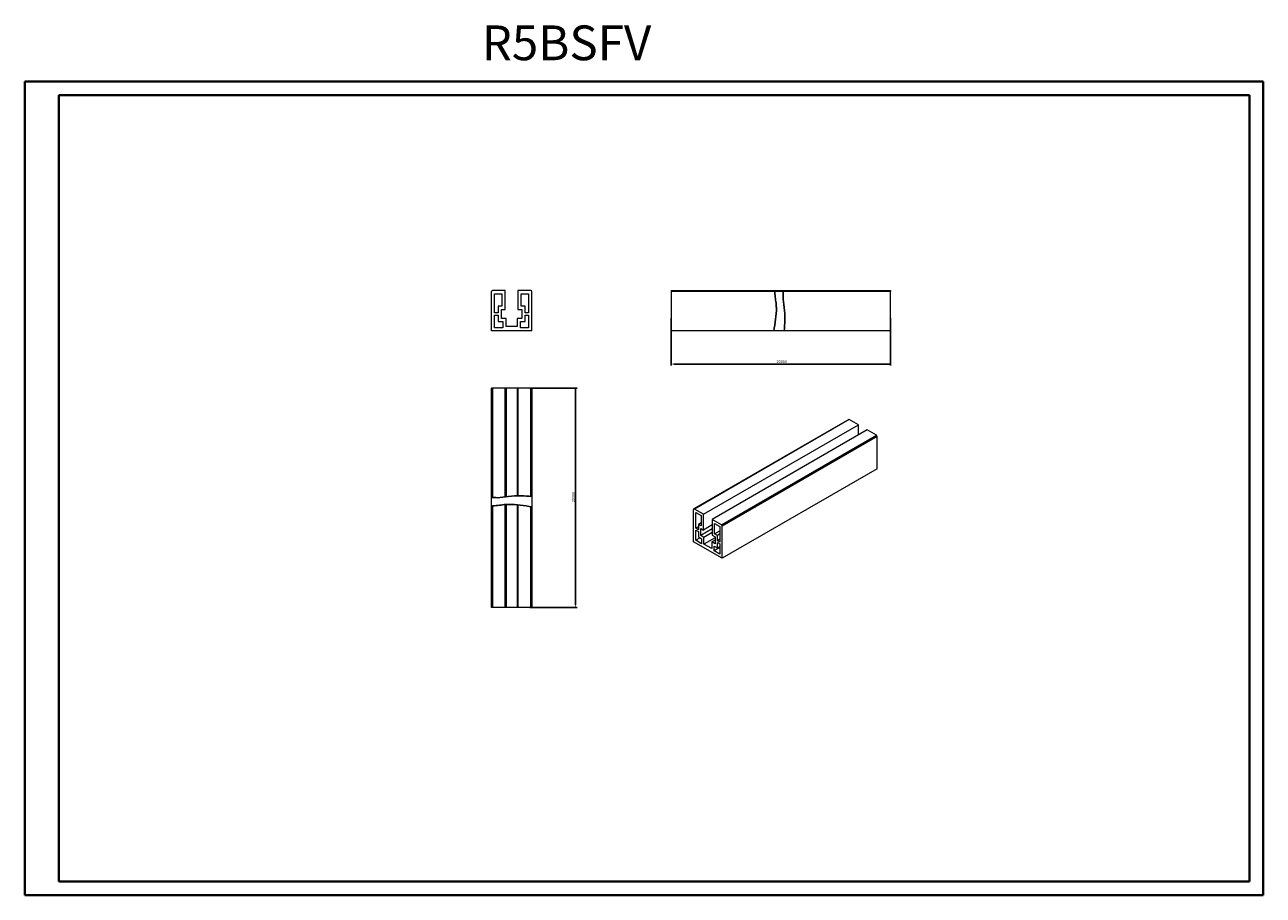
# Model space of a CAD drawing. Units: millimetres. Extents: x -1 to 1129, y 0 to 794.
import ezdxf

# ---------------------------------------------------------------- set-up
doc = ezdxf.new("R2010")
doc.units = ezdxf.units.MM
doc.layers.add('2', color=7, linetype='Continuous')
doc.styles.add('SLDTEXTSTYLE0', font='TXT', dxfattribs={"width": 0.75})

msp = doc.modelspace()

# ---------------------------------------------------------------- linework, layer by layer
at = {"color": 0, "linetype": 'Continuous', "lineweight": 40}
for p, q in [((-0.9, -0.3), (-0.9, 742.2)), ((-0.9, 742.2), (1129, 742.2)), ((1129, -0.3), (1129, 742.2)), ((30.3, 12.2), (30.3, 729.7)), ((30.3, 729.7), (1116.5, 729.7)), ((1116.5, 12.2), (1116.5, 729.7)), ((30.3, 12.2), (1116.5, 12.2)), ((-0.9, -0.3), (1129, -0.3))]:
    msp.add_line(p, q, dxfattribs=at)
at = {"color": 7, "linetype": 'Continuous', "lineweight": 15}
for p, q in [((424.8, 514.6), (424.8, 550.6)), ((437.5, 551.6), (425.8, 551.6)), ((427.8, 548.6), (434.5, 548.6)), ((427.8, 531.1), (427.8, 548.6)), ((434.5, 548.6), (434.5, 537.1)), ((437.5, 534.1), (437.5, 551.6)), ((449, 551.6), (449, 534.1)), ((460.8, 551.6), (449, 551.6)), ((452, 548.6), (458.8, 548.6)), ((452, 537.1), (452, 548.6)), ((458.8, 548.6), (458.8, 531.1)), ((461.8, 514.6), (461.8, 550.6)), ((588.9, 551.6), (788.9, 551.6)), ((588.9, 551.6), (588.9, 550.6)), ((588.9, 550.6), (588.9, 514.6)), ((788.9, 550.6), (588.9, 550.6)), ((788.9, 551.6), (788.9, 550.6)), ((788.9, 514.6), (788.9, 550.6)), ((431, 531.1), (427.8, 531.1)), ((431, 537.1), (431, 531.1)), ((434.5, 537.1), (431, 537.1)), ((434, 534.1), (437.5, 534.1)), ((434, 526.1), (434, 534.1)), ((449, 534.1), (452.5, 534.1)), ((455.5, 537.1), (452, 537.1)), ((452.5, 534.1), (452.5, 526.1)), ((455.5, 531.1), (455.5, 537.1)), ((458.8, 531.1), (455.5, 531.1)), ((427.8, 529.1), (431, 529.1)), ((427.8, 517.6), (427.8, 529.1)), ((431, 529.1), (431, 523.1)), ((431, 523.1), (435.2, 523.1)), ((438.2, 526.1), (434, 526.1)), ((435.2, 523.1), (435.2, 517.6)), ((438.2, 518.6), (438.2, 526.1)), ((448.4, 526.1), (448.4, 518.6)), ((452.5, 526.1), (448.4, 526.1)), ((451.4, 517.6), (451.4, 523.1)), ((451.4, 523.1), (455.5, 523.1)), ((455.5, 529.1), (458.8, 529.1)), ((455.5, 523.1), (455.5, 529.1)), ((458.8, 529.1), (458.8, 517.6)), ((461.8, 514.6), (424.8, 514.6)), ((435.2, 517.6), (427.8, 517.6)), ((448.4, 518.6), (438.2, 518.6)), ((458.8, 517.6), (451.4, 517.6)), ((788.9, 514.6), (588.9, 514.6)), ((424.8, 262.3), (424.8, 462.3)), ((425.8, 462.3), (424.8, 462.3)), ((425.8, 462.3), (425.8, 362.7)), ((437.5, 462.3), (425.8, 462.3)), ((438.2, 462.3), (437.5, 462.3)), ((437.5, 363.1), (437.5, 462.3)), ((438.2, 462.3), (438.2, 363.2)), ((448.4, 462.3), (438.2, 462.3)), ((448.4, 462.3), (448.4, 364.3)), ((449, 462.3), (448.4, 462.3)), ((449, 462.3), (449, 364.3)), ((460.8, 462.3), (449, 462.3)), ((461.8, 462.3), (460.8, 462.3)), ((460.8, 363.5), (460.8, 462.3)), ((461.8, 462.3), (461.8, 262.3)), ((750.9, 433.8), (609.5, 352.2)), ((751.4, 433.8), (610, 352.1)), ((759.7, 429), (751.4, 433.8)), ((618.3, 347.3), (759.7, 429)), ((767.8, 424.3), (626.4, 342.6)), ((634.7, 337.8), (776.1, 419.5)), ((776.9, 418.3), (635.4, 336.6)), ((759.7, 419.6), (759.7, 429)), ((776.1, 419.5), (767.8, 424.3)), ((776.9, 388.9), (776.9, 418.3)), ((776.9, 388.9), (635.4, 307.2)), ((425.8, 355.1), (425.8, 262.3)), ((437.5, 262.3), (437.5, 356.3)), ((438.2, 356.3), (438.2, 262.3)), ((448.4, 356.1), (448.4, 262.3)), ((449, 356), (449, 262.3)), ((460.8, 262.3), (460.8, 354.2)), ((609.3, 322.3), (609.3, 351.7)), ((618.3, 347.3), (610, 352.1)), ((611.4, 348.9), (616.2, 346.1)), ((611.4, 334.6), (611.4, 348.9)), ((616.2, 339.6), (613.7, 338.1)), ((616.2, 346.1), (616.2, 336.7)), ((618.3, 333), (618.3, 347.3)), ((626.4, 342.6), (626.4, 328.4)), ((634.7, 337.8), (626.4, 342.6)), ((613.7, 335.9), (611.4, 334.6)), ((613.7, 333.2), (611.4, 334.6)), ((611.4, 332.9), (613.7, 331.6)), ((611.4, 323.6), (611.4, 332.9)), ((613.7, 338.1), (613.7, 333.2)), ((616.2, 336.7), (613.7, 338.1)), ((613.7, 331.6), (613.7, 326.7)), ((615.8, 334.5), (618.3, 333)), ((615.8, 327.9), (615.8, 334.5)), ((626.4, 334.1), (615.8, 327.9)), ((618.7, 326.2), (615.8, 327.9)), ((626.4, 337.7), (618.3, 333)), ((626.4, 330.7), (618.7, 326.2)), ((626.4, 328.4), (628.9, 326.9)), ((628.5, 339), (633.3, 336.2)), ((628.5, 329.6), (628.5, 339)), ((628.5, 329.6), (633.3, 332.3)), ((631, 328.1), (628.5, 329.6)), ((633.3, 329.5), (631, 328.1)), ((631, 323.2), (631, 328.1)), ((633.3, 336.2), (633.3, 321.9)), ((635.4, 307.2), (635.4, 336.6)), ((635.4, 307.2), (609.3, 322.3)), ((615.3, 325.8), (611.4, 323.6)), ((616.6, 320.5), (611.4, 323.6)), ((613.7, 326.7), (616.6, 325)), ((616.6, 325), (616.6, 320.5)), ((618.7, 320.1), (618.7, 326.2)), ((628.9, 326), (618.7, 320.1)), ((626, 316), (618.7, 320.1)), ((628.9, 323.8), (626, 322.1)), ((626, 322.1), (626, 316)), ((628.9, 320.4), (626, 322.1)), ((628.1, 313.9), (628.1, 318.4)), ((628.1, 318.4), (631, 316.7)), ((633.3, 316.9), (628.1, 313.9)), ((628.9, 326.9), (628.9, 320.4)), ((633.3, 324.6), (631, 323.2)), ((633.3, 321.9), (631, 323.2)), ((631, 321.6), (633.3, 320.3)), ((631, 316.7), (631, 321.6)), ((631, 316.7), (633.3, 318)), ((633.3, 320.3), (633.3, 310.9)), ((633.3, 310.9), (628.1, 313.9)), ((425.8, 262.3), (424.8, 262.3)), ((437.5, 262.3), (425.8, 262.3)), ((438.2, 262.3), (437.5, 262.3)), ((448.4, 262.3), (438.2, 262.3)), ((449, 262.3), (448.4, 262.3)), ((460.8, 262.3), (449, 262.3)), ((460.8, 262.3), (461.8, 262.3))]:
    msp.add_line(p, q, dxfattribs=at)
for centre, radius, start, end in [((425.8, 550.6), 1, 90, 180), ((460.8, 550.6), 1, 0, 90), ((751.1, 433.4), 0.503, 54.3824, 114.3071), ((775.3, 418.2), 1.54, 2.6055, 57.3945), ((609.7, 351.8), 0.437, 50.7967, 189.214), ((633.9, 336.6), 1.54, 2.6055, 57.3945)]:
    msp.add_arc(centre, radius, start, end, dxfattribs=at)
at = {"layer": '2', "color": 0, "linetype": 'ByBlock'}
for p, q in [((588.9, 526.4), (588.9, 483.2)), ((788.9, 526.4), (788.9, 483.2)), ((788.9, 484.4), (591.4, 484.4)), ((459.8, 462.3), (503, 462.3)), ((501.7, 462.3), (501.7, 264.8)), ((459.8, 262.3), (503, 262.3))]:
    msp.add_line(p, q, dxfattribs=at)
for points, start_tangent in [([(683.4, 551.6), (683.8, 545.5), (684.5, 540), (684.8, 535.9), (682.4, 514.6)], (0, -1)), ([(691.9, 514.6), (692.6, 524.5), (691.9, 536.1), (690.9, 546.2), (691.1, 551.6)], (0, 1)), ([(461.8, 363.5), (451.9, 364.3), (440.2, 363.5), (430.2, 362.5), (424.8, 362.8)], (-1, 0)), ([(424.8, 355.1), (430.8, 355.4), (436.4, 356.2), (440.5, 356.4), (461.8, 354.1)], (1, 0))]:
    msp.add_spline(points, degree=3, dxfattribs=dict(at, start_tangent=start_tangent))
for points in [[(591.4, 484.9), (591.4, 484), (588.9, 484.4)], [(786.4, 484.9), (786.4, 484), (788.9, 484.4)], [(501.3, 459.8), (502.2, 459.8), (501.7, 462.3)], [(501.3, 264.8), (502.2, 264.8), (501.7, 262.3)]]:
    msp.add_solid(points, dxfattribs=at)

# ---------------------------------------------------------------- texts
at = {"color": 0, "linetype": 'Continuous', "lineweight": 0, "insert": (416, 793.4), "char_height": 31.75, "attachment_point": 1, "style": 'SLDTEXTSTYLE0'}
msp.add_mtext('{\\C7;R5BSFV}', dxfattribs=at)
at = {"layer": '2', "color": 0, "linetype": 'ByBlock', "insert": (689.7, 486.3), "char_height": 2.5, "attachment_point": 5}
msp.add_mtext('20000', dxfattribs=at)
at = {"layer": '2', "color": 0, "linetype": 'ByBlock', "insert": (499.9, 363.1), "char_height": 2.5, "attachment_point": 5, "rotation": 90}
msp.add_mtext('20000', dxfattribs=at)

doc.saveas('drawing.dxf')
